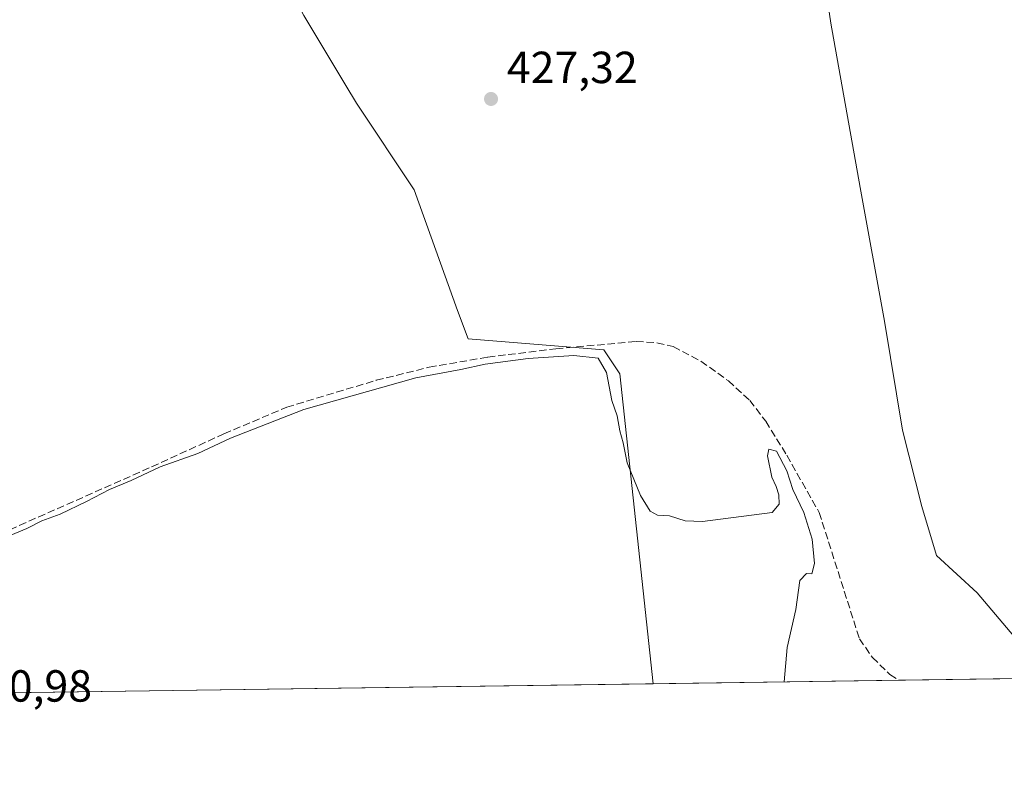
# Model space of a CAD drawing. Units: metres. Extents: x 598217 to 601729, y 4657407 to 4659769.
# Drawn here: x 599441 to 599661, y 4657407 to 4657573 of the extents above; entities that cross this region are included whole.
import ezdxf

# ---------------------------------------------------------------- set-up
doc = ezdxf.new("R2010")
doc.units = ezdxf.units.M
doc.header["$MEASUREMENT"] = 0
doc.linetypes.add('DGN Style 3', pattern=[2.307223458686699, 1.648016756204785, -0.6592067024819142])
for name, color, linetype, lineweight in [('Comarca CxS', 21, 'Continuous', 0), ('Comunidad Autónoma CxS', 142, 'Continuous', 0), ('Corriente artificial lineal', 4, 'DGN Style 3', 13), ('Cultivos herbáceos CxS', 92, 'Continuous', 0), ('Cultivos leñosos CxS', 92, 'Continuous', 0), ('Curva de nivel normal', 30, 'Continuous', 0), ('Huerta CxS', 92, 'Continuous', 0), ('Municipio CxS', 4, 'Continuous', 0), ('Provincia CxS', 1, 'Continuous', 0), ('Punto de cota en terreno', 7, 'Continuous', 0), ('Rótulo de punto de cota en terreno', 7, 'Continuous', 0)]:
    doc.layers.add(name, color=color, linetype=linetype, lineweight=lineweight)
doc.styles.add('Style-Arial', font='txt')

# ---------------------------------------------------------------- blocks, each defined once
blk = doc.blocks.new('*U27')
at = {"layer": 'Cultivos herbáceos CxS', "color": 92, "linetype": 'Continuous', "lineweight": 0}
for points in [[(599672.3295, 4657647.043099999, 422.4248999999982), (599645.1337000001, 4657653.207900001, 422.8748999999953), (599635.7056999998, 4657655.3837, 422.8426999999938), (599605.6089000005, 4657658.2849, 423.4526000000042), (599609.9600999998, 4657647.0441, 424.1971000000049), (599614.3113000002, 4657634.715299999, 424.2225000000035), (599613.9486999996, 4657625.287500001, 424.3080999999948), (599614.3110999997, 4657615.8597, 424.4060999999929), (599617.2119000005, 4657604.618899999, 424.6431000000011), (599621.9258000003, 4657572.7093, 425.3358000000007), (599628.4523, 4657536.085700001, 426.1735999999946), (599633.8913000004, 4657506.351700001, 426.9575000000041), (599637.8799000002, 4657482.0571, 427.747000000003), (599642.2308999998, 4657465.0143, 428.1521999999969), (599645.4943000004, 4657454.1361, 428.4502000000066), (599654.5597000001, 4657445.7959, 428.5246000000043), (599664.3501000004, 4657434.192500001, 428.8236000000034)], [(599668.6769000003, 4657426.774900001, 428.9113999999972), (599582.3839999996, 4657425.556, 433.0871000000043), (599574.8914999999, 4657494.599500001, 429.9804000000004), (599571.3426999999, 4657499.922499999, 429.4385000000038), (599541.1497, 4657502.397500001, 429.1545000000042), (599538.7805000005, 4657508.715299999, 428.8852000000043), (599529.1173, 4657535.560500001, 428.0026999999973), (599516.2313000001, 4657554.8891, 427.3185999999987), (599513.8640999999, 4657558.8343, 427.2332000000025), (599504.5048000002, 4657574.442700001, 426.875), (599488.4861000003, 4657603.8071, 425.9352000000072), (599486.2659, 4657606.8073, 425.6212999999989), (599484.8746999997, 4657610.208699999, 425.1385000000009), (599479.2149, 4657646.3179, 424.1116000000038), (599479.2430999996, 4657646.368100001, 424.1070999999939), (599476.7089999998, 4657646.015500001, 424.0535999999993), (599440.6288999999, 4657634.1863, 424.0755000000063)]]:
    blk.add_polyline3d(points, dxfattribs=at)
blk = doc.blocks.new('5PATER')
at = {"layer": 'Huerta CxS', "linetype": 'Continuous', "lineweight": 0}
h = blk.add_hatch(color=51, dxfattribs=at)
edge = h.paths.add_edge_path()
edge.add_ellipse((0, 0), major_axis=(-0.1095731443231308, -0.1110710700762829), ratio=0.9994222409660322, start_angle=0, end_angle=360)

msp = doc.modelspace()

# ---------------------------------------------------------------- linework, layer by layer
at = {"layer": 'Comarca CxS', "color": 21, "linetype": 'Continuous', "lineweight": 0}
msp.add_3dface([(601696.5000007495, 4657455.419983435), (598248.960000724, 4657406.719983435), (598216.8500007233, 4659719.819983411), (601663.2400007498, 4659768.51998341)], dxfattribs=at)
at = {"layer": 'Comunidad Autónoma CxS', "color": 142, "linetype": 'Continuous', "lineweight": 0}
msp.add_3dface([(601696.5000007495, 4657455.419983435), (598248.960000724, 4657406.719983435), (598216.8500007233, 4659719.819983411), (601663.2400007498, 4659768.51998341)], dxfattribs=at)
at = {"layer": 'Corriente artificial lineal', "color": 4, "linetype": 'DGN Style 3', "lineweight": 13}
msp.add_polyline3d([(599436.9200999998, 4657458.940099999, 429.5203000000038), (599470.6101000002, 4657473.860099999, 429.5951999999961), (599486.7301000003, 4657481.2401, 429.3206999999966), (599500.7100999998, 4657487.1601, 429.1659999999974), (599520.6501000002, 4657493.1501, 429.247199999998), (599532.4301000005, 4657496.0601, 429.2964000000065), (599545.5000999998, 4657498.3301, 429.5118999999977), (599560.6801000005, 4657500.1601, 429.2189000000071), (599578.5500999996, 4657501.8101, 429.6635999999999), (599583.2001, 4657501.520099999, 429.7562000000034), (599586.8400999998, 4657500.6801, 429.6600999999937), (599592.9901000002, 4657497.390100001, 429.2535999999964), (599599.1001000004, 4657493.030099999, 429.4300999999978), (599603.8701, 4657488.670100001, 429.7109999999957), (599607.4200999998, 4657484.030099999, 429.7473000000027), (599612.1201, 4657476.460100001, 429.7932000000001), (599619.3300999999, 4657463.7401, 429.5938000000024), (599628.3101000005, 4657435.5701, 429.6097000000009), (599631.1901000004, 4657431.4101, 429.4391999999935), (599635.0800999999, 4657427.620100001, 429.4686999999976), (599637.0640000004, 4657426.328400001, 429.3678999999975)], dxfattribs=at)
at = {"layer": 'Cultivos herbáceos CxS', "color": 92, "linetype": 'Continuous', "lineweight": 0, "extrusion": (0.06784737918833594, 0.0009584018191799188, 0.9976952513684865), "elevation": 45575.86743046298, "flags": 128}
msp.add_lwpolyline([(4648492.189794592, -663798.1606091304), (4648492.189794593, -663743.3489268493)], dxfattribs=at)
at = {"layer": 'Cultivos herbáceos CxS', "color": 92, "linetype": 'Continuous', "lineweight": 0, "extrusion": (0.01443587586410553, 0.0002039370570004864, 0.9998957765175894), "elevation": 10035.43118634943, "flags": 128}
msp.add_lwpolyline([(599599.9980992533, 4657424.825155603), (599568.3818034355, 4657424.378555592)], dxfattribs=at)
at = {"layer": 'Cultivos herbáceos CxS', "color": 92, "linetype": 'Continuous', "lineweight": 0}
for points in [[(599672.3295, 4657647.043099999, 422.4248999999982), (599645.1337000001, 4657653.207900001, 422.8748999999953), (599635.7056999998, 4657655.3837, 422.8426999999938), (599605.6089000005, 4657658.2849, 423.4526000000042), (599609.9600999998, 4657647.0441, 424.1971000000049), (599614.3113000002, 4657634.715299999, 424.2225000000035), (599613.9486999996, 4657625.287500001, 424.3080999999948), (599614.3110999997, 4657615.8597, 424.4060999999929), (599617.2119000005, 4657604.618899999, 424.6431000000011), (599621.9258000003, 4657572.7093, 425.3358000000007), (599628.4523, 4657536.085700001, 426.1735999999946), (599633.8913000004, 4657506.351700001, 426.9575000000041), (599637.8799000002, 4657482.0571, 427.747000000003), (599642.2308999998, 4657465.0143, 428.1521999999969), (599645.4943000004, 4657454.1361, 428.4502000000066), (599654.5597000001, 4657445.7959, 428.5246000000043), (599664.3501000004, 4657434.192500001, 428.8236000000034)], [(599439.8069000002, 4657634.279100001, 424.0651999999973), (599440.6288999999, 4657634.1863, 424.0755000000063), (599476.7089999998, 4657646.015500001, 424.0535999999993), (599479.2430999996, 4657646.368100001, 424.1070999999939), (599479.2149, 4657646.3179, 424.1116000000038), (599484.8746999997, 4657610.208699999, 425.1385000000009), (599486.2659, 4657606.8073, 425.6212999999989), (599488.4861000003, 4657603.8071, 425.9352000000072), (599504.5048000002, 4657574.442700001, 426.875), (599513.8640999999, 4657558.8343, 427.2332000000025), (599516.2313000001, 4657554.8891, 427.3185999999987), (599529.1173, 4657535.560500001, 428.0026999999973), (599538.7805000005, 4657508.715299999, 428.8852000000043), (599541.1497, 4657502.397500001, 429.1545000000042), (599571.3426999999, 4657499.922499999, 429.4385000000038), (599574.8914999999, 4657494.599500001, 429.9804000000004), (599582.3839999996, 4657425.556100001, 433.0871000000043)]]:
    msp.add_polyline3d(points, dxfattribs=at)
at = {"layer": 'Cultivos leñosos CxS', "color": 92, "linetype": 'Continuous', "lineweight": 0, "extrusion": (-0.01328519201433954, -0.0001876609733172543, 0.9999117303324835), "elevation": -8406.535241282627, "flags": 128}
msp.add_lwpolyline([(599535.2232644062, 4657424.060330831), (599374.6704896397, 4657421.79263079)], dxfattribs=at)
at = {"layer": 'Cultivos leñosos CxS', "color": 92, "linetype": 'Continuous', "lineweight": 0}
for points in [[(599664.3501000004, 4657434.192500001, 428.8236000000034), (599654.5597000001, 4657445.7959, 428.5246000000043), (599645.4943000004, 4657454.1361, 428.4502000000066), (599642.2308999998, 4657465.0143, 428.1521999999969), (599637.8799000002, 4657482.0571, 427.747000000003), (599633.8913000004, 4657506.351700001, 426.9575000000041), (599628.4523, 4657536.085700001, 426.1735999999946), (599621.9258000003, 4657572.7093, 425.3358000000007), (599617.2119000005, 4657604.618899999, 424.6431000000011), (599614.3110999997, 4657615.8597, 424.4060999999929), (599613.9486999996, 4657625.287500001, 424.3080999999948), (599614.3113000002, 4657634.715299999, 424.2225000000035), (599609.9600999998, 4657647.0441, 424.1971000000049), (599605.6089000005, 4657658.2849, 423.4526000000042), (599635.7056999998, 4657655.3837, 422.8426999999938), (599645.1337000001, 4657653.207900001, 422.8748999999953), (599672.3295, 4657647.043099999, 422.4248999999982)], [(599672.3295, 4657647.043099999, 422.4248999999982), (599645.1337000001, 4657653.207900001, 422.8748999999953), (599635.7056999998, 4657655.3837, 422.8426999999938), (599605.6089000005, 4657658.2849, 423.4526000000042), (599609.9600999998, 4657647.0441, 424.1971000000049), (599614.3113000002, 4657634.715299999, 424.2225000000035), (599613.9486999996, 4657625.287500001, 424.3080999999948), (599614.3110999997, 4657615.8597, 424.4060999999929), (599617.2119000005, 4657604.618899999, 424.6431000000011), (599621.9258000003, 4657572.7093, 425.3358000000007), (599628.4523, 4657536.085700001, 426.1735999999946), (599633.8913000004, 4657506.351700001, 426.9575000000041), (599637.8799000002, 4657482.0571, 427.747000000003), (599642.2308999998, 4657465.0143, 428.1521999999969), (599645.4943000004, 4657454.1361, 428.4502000000066), (599654.5597000001, 4657445.7959, 428.5246000000043), (599664.3501000004, 4657434.192500001, 428.8236000000034)], [(599440.6288999999, 4657634.1863, 424.0755000000063), (599476.7089999998, 4657646.015500001, 424.0535999999993), (599479.2430999996, 4657646.368100001, 424.1070999999939), (599479.2149, 4657646.3179, 424.1116000000038), (599484.8746999997, 4657610.208699999, 425.1385000000009), (599486.2659, 4657606.8073, 425.6212999999989), (599488.4861000003, 4657603.8071, 425.9352000000072), (599504.5048000002, 4657574.442700001, 426.875), (599513.8640999999, 4657558.8343, 427.2332000000025), (599516.2313000001, 4657554.8891, 427.3185999999987), (599529.1173, 4657535.560500001, 428.0026999999973), (599538.7805000005, 4657508.715299999, 428.8852000000043), (599541.1497, 4657502.397500001, 429.1545000000042), (599571.3426999999, 4657499.922499999, 429.4385000000038), (599574.8914999999, 4657494.599500001, 429.9804000000004), (599582.3839999996, 4657425.556, 433.0871000000043), (599421.8454, 4657423.2882, 430.9536999999983)], [(599439.8069000002, 4657634.279100001, 424.0651999999973), (599440.6288999999, 4657634.1863, 424.0755000000063), (599476.7089999998, 4657646.015500001, 424.0535999999993), (599479.2430999996, 4657646.368100001, 424.1070999999939), (599479.2149, 4657646.3179, 424.1116000000038), (599484.8746999997, 4657610.208699999, 425.1385000000009), (599486.2659, 4657606.8073, 425.6212999999989), (599488.4861000003, 4657603.8071, 425.9352000000072), (599504.5048000002, 4657574.442700001, 426.875), (599513.8640999999, 4657558.8343, 427.2332000000025), (599516.2313000001, 4657554.8891, 427.3185999999987), (599529.1173, 4657535.560500001, 428.0026999999973), (599538.7805000005, 4657508.715299999, 428.8852000000043), (599541.1497, 4657502.397500001, 429.1545000000042), (599571.3426999999, 4657499.922499999, 429.4385000000038), (599574.8914999999, 4657494.599500001, 429.9804000000004), (599582.3839999996, 4657425.556100001, 433.0871000000043)]]:
    msp.add_polyline3d(points, dxfattribs=at)
at = {"layer": 'Curva de nivel normal', "color": 30, "linetype": 'Continuous', "lineweight": 0, "elevation": 430, "flags": 128}
msp.add_lwpolyline([(599611.5713000001, 4657425.968499999), (599612.1799999997, 4657433.6601), (599614.1299999999, 4657442.100099999), (599615.0599999996, 4657448.520099999), (599616.5, 4657450.130100001), (599617.7100000001, 4657450.0601), (599618.29, 4657452.3101), (599617.7800000003, 4657457.800100001), (599615.9000000004, 4657463.700099999), (599613.4400000004, 4657468.840100001), (599612.1100000005, 4657473.0101), (599609.8600000005, 4657477.370100001), (599608.1500000004, 4657477.8101), (599607.8399999999, 4657476.360099999), (599608.7999999998, 4657471.600099999), (599609.7800000003, 4657469.4801), (599610.3300000001, 4657467.610099999), (599610.4100000003, 4657465.5701), (599608.8399999999, 4657463.7401), (599593.3799999999, 4657461.6801), (599589.4500000002, 4657461.8301), (599586.0099999999, 4657462.970100001), (599583.3399999999, 4657463.100099999), (599581.7000000002, 4657463.9801), (599579.5, 4657467.520099999), (599576.5599999996, 4657474.7401), (599575.6600000003, 4657479.2501), (599574.9600000001, 4657481.9301), (599574.2999999998, 4657485.270099999), (599573.1299999999, 4657488.630100001), (599571.9400000004, 4657494.860099999), (599570.0700000003, 4657498.090100001), (599564.7000000002, 4657498.710100001), (599554.4900000002, 4657498.030099999), (599544.8899999997, 4657496.7301), (599539.4699999997, 4657495.5801), (599529.4699999997, 4657493.700099999), (599504.5599999996, 4657486.640100001), (599488.1799999997, 4657480.2601), (599480.9000000004, 4657476.850099999), (599472.4800000006, 4657473.880100001), (599466.0599999996, 4657470.800100001), (599461.2400000002, 4657468.840100001), (599456.1299999999, 4657466.1601), (599450.2400000002, 4657463.350099999), (599446.1399999997, 4657461.840100001), (599442.8099999996, 4657460.130100001), (599436.4800000006, 4657457.530099999)], dxfattribs=at)
at = {"layer": 'Municipio CxS', "color": 4, "linetype": 'Continuous', "lineweight": 0}
msp.add_3dface([(601696.5000007495, 4657455.419983435), (598248.960000724, 4657406.719983435), (598216.8500007233, 4659719.819983411), (601663.2400007498, 4659768.51998341)], dxfattribs=at)
at = {"layer": 'Provincia CxS', "color": 1, "linetype": 'Continuous', "lineweight": 0}
msp.add_3dface([(601696.5000007495, 4657455.419983435), (598248.960000724, 4657406.719983435), (598216.8500007233, 4659719.819983411), (601663.2400007498, 4659768.51998341)], dxfattribs=at)

# ---------------------------------------------------------------- block references
at = {"layer": 'Cultivos herbáceos CxS', "color": 92, "linetype": 'Continuous', "lineweight": 0}
msp.add_blockref('*U27', (0, 0), dxfattribs=at)
at = {"layer": 'Punto de cota en terreno', "color": 7, "linetype": 'Continuous', "lineweight": 0, "xscale": 10, "yscale": 10, "zscale": 10}
msp.add_blockref('5PATER', (599546.2300000006, 4657555.83, 427.320000000007), dxfattribs=at)

# ---------------------------------------------------------------- texts
at = {"layer": 'Rótulo de punto de cota en terreno', "color": 7, "linetype": 'Continuous', "lineweight": 0, "style": 'Style-Arial'}
for s, p in [('427,32', (599549.7577999998, 4657559.357799999)), ('430,98', (599428.1777999997, 4657421.5678))]:
    msp.add_text(s, height=7.000000000000002, dxfattribs=at).set_placement(p)

doc.saveas('drawing.dxf')
